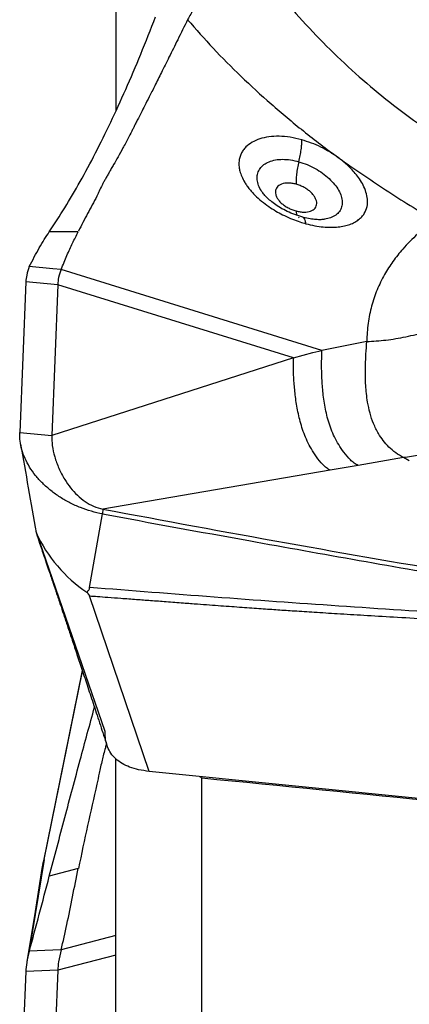
# Model space of a CAD drawing. Units: millimetres. Extents: x 5 to 292, y 5 to 205.
# Drawn here: x 74 to 76, y 82 to 87 of the extents above; entities that cross this region are included whole.
import ezdxf

# ---------------------------------------------------------------- set-up
doc = ezdxf.new("R2010")
doc.units = ezdxf.units.MM
doc.layers.add('DÜNNE_LINIE', color=153, linetype='Continuous')
doc.styles.add('SLDTEXTSTYLE1', font='TXT', dxfattribs={"width": 0.75})
doc.dimstyles.new('SLDDIMSTYLE2', dxfattribs={"dimtxt": 3.5, "dimasz": 3, "dimexe": 0, "dimexo": 0.0625, "dimgap": 0.875, "dimtad": 1, "dimdec": 1, "dimrnd": 1e-09, "dimzin": 12, "dimdsep": 46, "dimtxsty": 'SLDTEXTSTYLE1', "dimsah": 1, "dimcen": 0.09, "dimadec": 0, "dimazin": 3, "dimtfac": 1, "dimtofl": 0, "dimtmove": 0, "dimatfit": 3, "dimfxl": 1, "dimfrac": 2, "dimtolj": 1, "dimtzin": 12, "dimarcsym": 0})

# ---------------------------------------------------------------- blocks, each defined once
blk = doc.blocks.new('*D5')
at = {"layer": 'DÜNNE_LINIE', "color": 7}
for p, q in [((108.8547, 83.1644), (108.8547, 66.7465)), ((73.8561, 77.8038), (73.8561, 66.7465)), ((73.8561, 67.7465), (108.8547, 67.7465))]:
    blk.add_line(p, q, dxfattribs=at)
for points in [[(73.8561, 67.7465), (76.8561, 66.9965), (76.8561, 68.4965)], [(108.8547, 67.7465), (105.8547, 68.4965), (105.8547, 66.9965)]]:
    blk.add_solid(points, dxfattribs=at)
at = {"layer": 'DÜNNE_LINIE', "color": 7, "insert": (86.799, 72.2582, -0.4162), "char_height": 3.5, "attachment_point": 1, "style": 'SLDTEXTSTYLE1'}
blk.add_mtext('35', dxfattribs=at)

msp = doc.modelspace()

# ---------------------------------------------------------------- linework, layer by layer
at = {"color": 7, "linetype": 'Continuous', "lineweight": 30}
for p, q in [((74.3047, 87.1951), (74.3047, 86.4467)), ((75.1559, 85.9508), (75.159, 85.9486)), ((75.1792, 85.9487), (75.1761, 85.9508)), ((74.1292, 85.8831), (73.9942, 85.8831)), ((74.0113, 85.7105), (73.9006, 85.7206)), ((74.0497, 85.707), (74.0113, 85.7105)), ((75.2653, 85.3294), (74.0497, 85.707)), ((73.8843, 85.649), (73.8561, 84.9456)), ((74.0335, 85.6354), (73.8843, 85.649)), ((74.0335, 85.6354), (74.0052, 84.932)), ((75.1326, 85.294), (74.0335, 85.6354)), ((75.2232, 85.3198), (75.2653, 85.3294)), ((75.4745, 85.3708), (75.2653, 85.3294)), ((75.1326, 85.294), (74.0052, 84.932)), ((75.1326, 85.294), (75.2232, 85.3198)), ((73.8561, 84.9456), (74.0052, 84.932)), ((75.646, 84.8284), (75.4338, 84.7917)), ((75.6729, 84.8138), (75.646, 84.8284)), ((75.4338, 84.7917), (75.3045, 84.7694)), ((75.3045, 84.7694), (74.2438, 84.5883)), ((74.1818, 84.2225), (74.2429, 84.5654)), ((74.2438, 84.5883), (74.2429, 84.5654)), ((74.2544, 83.5504), (73.9327, 84.4842)), ((74.4592, 83.3636), (74.1811, 84.1831)), ((74.148, 83.8346), (73.9637, 82.9309)), ((74.3047, 81.0359), (74.3047, 83.4212)), ((75.9455, 83.2132), (74.4592, 83.3636)), ((74.6943, 83.3398), (74.7047, 83.3332)), ((74.7047, 80.8468), (74.7047, 83.3332)), ((73.9699, 82.9522), (73.9006, 82.5237)), ((73.9624, 82.9242), (73.9587, 82.9009)), ((73.9633, 82.9284), (73.9624, 82.9242)), ((74.1292, 82.9103), (73.9942, 82.8739)), ((74.3047, 82.597), (74.0497, 82.5302)), ((74.0113, 82.5285), (73.9006, 82.5237)), ((74.0497, 82.5302), (74.0113, 82.5285)), ((74.0335, 82.435), (73.8843, 82.4284)), ((74.0335, 82.435), (74.0052, 81.7277)), ((73.8843, 82.4284), (73.8561, 81.7211))]:
    msp.add_line(p, q, dxfattribs=at)
at = {"color": 8, "linetype": 'Continuous', "lineweight": 30}
for p, q in [((73.9699, 82.9522), (74.1491, 83.8312)), ((73.9643, 82.9308), (73.9699, 82.9522)), ((74.3047, 82.506), (74.0335, 82.435))]:
    msp.add_line(p, q, dxfattribs=at)
at = {"color": 7, "linetype": 'Continuous', "lineweight": 30, "flags": 128}
msp.add_lwpolyline([(73.96, 82.9104), (73.9274, 82.7091), (73.8895, 82.4747)], dxfattribs=at)
at = {"color": 7, "linetype": 'Continuous', "lineweight": 30}
msp.add_arc((74.5492, 84.7632), 0.6795, 204.7877, 236.0426, dxfattribs=at)
msp.add_ellipse((160.4292, 92.2877), major_axis=(217.4417, -14.7704), ratio=0.073454, start_param=4.312142, end_param=4.323369, dxfattribs=at)
for points, knots in [([(74.9692, 87.1196), (74.9552, 87.1186), (74.9272, 87.1167), (74.8853, 87.1059), (74.8449, 87.0892), (74.8056, 87.0665), (74.7693, 87.0396), (74.7363, 87.0093), (74.7018, 86.9714), (74.6674, 86.9257), (74.6485, 86.8908), (74.6391, 86.8733)], [0, 0, 0, 0, 0.082049, 0.164196, 0.25854, 0.35307, 0.458515, 0.56437, 0.670066, 0.835042, 1, 1, 1, 1]), ([(74.9692, 87.1196), (75.0069, 87.0704), (75.0821, 86.9722), (75.2055, 86.833), (75.3356, 86.7005), (75.473, 86.5758), (75.6168, 86.4589), (75.7668, 86.3503), (75.922, 86.2496), (76.0301, 86.1896), (76.084, 86.1596)], [0, 0, 0, 0, 0.127287, 0.253864, 0.379769, 0.505032, 0.629665, 0.753678, 0.877106, 1, 1, 1, 1]), ([(73.9942, 85.8831), (74.0183, 85.9197), (74.0662, 85.9926), (74.138, 86.1159), (74.2094, 86.2489), (74.2803, 86.3924), (74.3507, 86.5465), (74.4207, 86.7103), (74.4669, 86.8281), (74.49, 86.887)], [0, 0, 0, 0, 0.144746, 0.288409, 0.431257, 0.573564, 0.715604, 0.857658, 1, 1, 1, 1]), ([(74.6391, 86.8733), (74.6237, 86.842), (74.5943, 86.7824), (74.5536, 86.7003), (74.518, 86.6287), (74.4873, 86.5671), (74.4616, 86.516), (74.4405, 86.4743), (74.4238, 86.4413), (74.4106, 86.4154), (74.4014, 86.3974), (74.3956, 86.3861), (74.3929, 86.3809), (74.3919, 86.3789), (74.3919, 86.3789), (74.3919, 86.3789), (74.3919, 86.3788), (74.3919, 86.3788), (74.3918, 86.3786), (74.3917, 86.3784), (74.3914, 86.3778), (74.3908, 86.3767), (74.3897, 86.3746), (74.3876, 86.3703), (74.3833, 86.3618), (74.375, 86.3456), (74.3593, 86.3153), (74.3385, 86.2759), (74.3155, 86.234), (74.2973, 86.2022), (74.2834, 86.1786), (74.2734, 86.1611), (74.2641, 86.1447), (74.2555, 86.1293), (74.2477, 86.1149), (74.2378, 86.0961), (74.2268, 86.0744), (74.2196, 86.0572), (74.2163, 86.0494)], [0, 0, 0, 0, 0.097882, 0.186324, 0.265202, 0.334471, 0.394177, 0.44156, 0.480747, 0.511862, 0.535024, 0.546096, 0.553699, 0.553709, 0.553718, 0.553736, 0.553772, 0.553843, 0.553987, 0.554273, 0.554846, 0.555991, 0.558274, 0.562819, 0.57182, 0.589467, 0.623364, 0.685686, 0.740922, 0.789296, 0.814929, 0.839277, 0.862377, 0.884257, 0.904932, 0.92441, 0.965583, 1, 1, 1, 1]), ([(74.6391, 86.8733), (74.6784, 86.8286), (74.7582, 86.7376), (74.8883, 86.6068), (75.0287, 86.478), (75.1796, 86.3512), (75.287, 86.2704), (75.3414, 86.2295)], [0, 0, 0, 0, 0.187805, 0.381597, 0.581491, 0.787591, 1, 1, 1, 1]), ([(75.1715, 86.3123), (75.1535, 86.3168), (75.1174, 86.3256), (75.0656, 86.3299), (75.0175, 86.3275), (74.9746, 86.3179), (74.9383, 86.3018), (74.9165, 86.285), (74.9043, 86.2718), (74.8984, 86.2642), (74.8932, 86.2562), (74.8887, 86.2478), (74.885, 86.2391), (74.8821, 86.2301), (74.88, 86.2213), (74.8786, 86.2117), (74.878, 86.2), (74.8789, 86.1844), (74.8828, 86.1646), (74.891, 86.1406), (74.9026, 86.1178), (74.9157, 86.0978), (74.928, 86.0814), (74.9429, 86.0642), (74.9637, 86.0431), (74.9911, 86.0195), (75.0244, 85.9955), (75.0575, 85.9753), (75.0921, 85.9572), (75.127, 85.9418), (75.1606, 85.9295), (75.1812, 85.9235), (75.1905, 85.9208)], [0, 0, 0, 0, 0.057735, 0.115466, 0.173118, 0.230631, 0.287982, 0.34518, 0.361522, 0.377859, 0.394193, 0.410526, 0.426862, 0.4432, 0.459545, 0.473167, 0.492538, 0.517661, 0.548549, 0.585216, 0.627696, 0.651154, 0.676088, 0.702497, 0.730383, 0.776038, 0.818327, 0.857213, 0.892682, 0.934601, 0.97037, 1, 1, 1, 1]), ([(75.1577, 86.2103), (75.16, 86.2198), (75.1646, 86.2391), (75.1691, 86.2665), (75.1717, 86.2918), (75.1716, 86.3055), (75.1715, 86.3123)], [0, 0, 0, 0, 0.24722, 0.499654, 0.752268, 1, 1, 1, 1]), ([(75.3414, 86.2295), (75.3285, 86.2384), (75.3026, 86.2563), (75.2602, 86.279), (75.2162, 86.2985), (75.1864, 86.3077), (75.1715, 86.3123)], [0, 0, 0, 0, 0.249601, 0.499533, 0.74969, 1, 1, 1, 1]), ([(74.9824, 86.0755), (74.9816, 86.0766), (74.9743, 86.0868), (74.9671, 86.1063), (74.9619, 86.1329), (74.9651, 86.1576), (74.9757, 86.1794), (74.9936, 86.1975), (75.0178, 86.211), (75.0476, 86.2195), (75.0817, 86.2223), (75.1188, 86.2198), (75.1448, 86.2135), (75.1577, 86.2103)], [0, 0, 0, 0, 0.011814, 0.109889, 0.208418, 0.307334, 0.406519, 0.505834, 0.605116, 0.704256, 0.803174, 0.901774, 1, 1, 1, 1]), ([(75.1577, 86.2103), (75.1555, 86.2004), (75.1509, 86.1804), (75.1467, 86.1519), (75.1444, 86.1259), (75.1449, 86.112), (75.1452, 86.1052)], [0, 0, 0, 0, 0.247281, 0.499999, 0.75272, 1, 1, 1, 1]), ([(75.1905, 85.9208), (75.2044, 85.9173), (75.2318, 85.9105), (75.2712, 85.9051), (75.3077, 85.9033), (75.3408, 85.905), (75.3705, 85.9097), (75.3964, 85.9173), (75.4186, 85.9272), (75.4371, 85.9392), (75.4519, 85.9528), (75.4667, 85.9724), (75.4774, 85.9991), (75.4794, 86.0334), (75.4725, 86.0673), (75.4593, 86.0994), (75.4419, 86.1287), (75.4225, 86.1544), (75.4012, 86.1783), (75.3792, 86.1993), (75.3587, 86.2165), (75.3464, 86.2257), (75.3414, 86.2295)], [0, 0, 0, 0, 0.055105, 0.108613, 0.160528, 0.210859, 0.259631, 0.306863, 0.352566, 0.39675, 0.439418, 0.480566, 0.558218, 0.629793, 0.695274, 0.754663, 0.807965, 0.855195, 0.896346, 0.941743, 0.976307, 1, 1, 1, 1]), ([(75.3414, 86.2295), (75.4145, 86.1784), (75.5609, 86.0763), (75.7148, 85.9824), (75.7918, 85.9354)], [0, 0, 0, 0, 0.499519, 1, 1, 1, 1]), ([(75.1452, 86.1052), (75.1389, 86.1067), (75.1262, 86.1097), (75.1021, 86.1114), (75.0755, 86.1072), (75.0575, 86.0949), (75.0499, 86.0814), (75.0477, 86.0697), (75.0493, 86.0569), (75.0545, 86.0435), (75.0634, 86.0301), (75.0755, 86.0172), (75.0903, 86.0052), (75.1073, 85.9948), (75.1256, 85.9861), (75.1382, 85.9822), (75.1446, 85.9803)], [0, 0, 0, 0, 0.062451, 0.125259, 0.251232, 0.377777, 0.441203, 0.504363, 0.567157, 0.629523, 0.691469, 0.753101, 0.814575, 0.876096, 0.937859, 1, 1, 1, 1]), ([(75.1762, 85.951), (75.1636, 85.9548), (75.139, 85.9622), (75.1035, 85.9777), (75.0716, 85.9948), (75.044, 86.0129), (75.0211, 86.031), (75.003, 86.0482), (74.9893, 86.0642), (74.9834, 86.0736), (74.9805, 86.0781)], [0, 0, 0, 0, 0.148835, 0.291091, 0.426458, 0.554792, 0.676132, 0.790607, 0.898466, 1, 1, 1, 1]), ([(75.1446, 85.9803), (75.1509, 85.9788), (75.1636, 85.9758), (75.1877, 85.974), (75.2142, 85.9779), (75.2322, 85.9899), (75.2399, 86.0032), (75.2421, 86.0148), (75.2405, 86.0275), (75.2352, 86.0409), (75.2264, 86.0545), (75.2143, 86.0676), (75.1994, 86.0797), (75.1825, 86.0904), (75.1641, 86.0992), (75.1515, 86.1032), (75.1452, 86.1052)], [0, 0, 0, 0, 0.0624147, 0.1252754, 0.2514546, 0.3780233, 0.441335, 0.5043232, 0.5669324, 0.6291507, 0.6910372, 0.7527047, 0.8142946, 0.8759592, 0.9378305, 1, 1, 1, 1]), ([(74.2163, 86.0494), (74.2016, 86.0222), (74.1715, 85.9668), (74.1441, 85.9133), (74.1302, 85.8859)], [0, 0, 0, 0, 0.489313, 1, 1, 1, 1]), ([(75.2793, 85.9415), (75.2733, 85.9407), (75.261, 85.9391), (75.2377, 85.9397), (75.2108, 85.9426), (75.1901, 85.9471), (75.1796, 85.9494)], [0, 0, 0, 0, 0.237438, 0.482793, 0.736739, 1, 1, 1, 1]), ([(75.7918, 85.9354), (75.7644, 85.9146), (75.7097, 85.8732), (75.6461, 85.8084), (75.5956, 85.745), (75.555, 85.6813), (75.5211, 85.6122), (75.4955, 85.5365), (75.4789, 85.4569), (75.476, 85.3996), (75.4745, 85.3708)], [0, 0, 0, 0, 0.140576, 0.280643, 0.390474, 0.500192, 0.625022, 0.749872, 0.874841, 1, 1, 1, 1]), ([(73.9006, 85.7206), (73.9162, 85.7507), (73.9474, 85.8108), (73.9786, 85.859), (73.9942, 85.8831)], [0, 0, 0, 0, 0.499354, 1, 1, 1, 1]), ([(74.0497, 85.707), (74.0586, 85.7295), (74.0769, 85.7757), (74.1026, 85.8306), (74.1203, 85.8656), (74.1292, 85.8831)], [0, 0, 0, 0, 0.3208505, 0.6587255, 1, 1, 1, 1]), ([(73.9006, 85.7206), (73.8961, 85.7073), (73.8881, 85.6835), (73.8855, 85.6595), (73.8843, 85.649)], [0, 0, 0, 0, 0.559954, 1, 1, 1, 1]), ([(74.0497, 85.707), (74.0449, 85.6956), (74.0365, 85.6753), (74.0344, 85.6475), (74.0335, 85.6354)], [0, 0, 0, 0, 0.5642696, 1, 1, 1, 1]), ([(75.4745, 85.3708), (75.5041, 85.3724), (75.5631, 85.3755), (75.6568, 85.3921), (75.7527, 85.4152), (75.8615, 85.4472), (75.9826, 85.4877), (76.1151, 85.5347), (76.2034, 85.5647), (76.2473, 85.5797)], [0, 0, 0, 0, 0.123442, 0.246735, 0.37086, 0.496118, 0.664475, 0.83306, 1, 1, 1, 1]), ([(75.4338, 84.7917), (75.4275, 84.7953), (75.4142, 84.8031), (75.3919, 84.8237), (75.3683, 84.8519), (75.3435, 84.888), (75.3171, 84.9366), (75.2941, 84.9988), (75.2775, 85.0737), (75.2683, 85.1465), (75.2645, 85.2147), (75.2636, 85.2764), (75.2648, 85.3124), (75.2653, 85.3294)], [0, 0, 0, 0, 0.032036, 0.067562, 0.142572, 0.212194, 0.277254, 0.405817, 0.533799, 0.659188, 0.780495, 0.895647, 1, 1, 1, 1]), ([(75.646, 84.8284), (75.6335, 84.8358), (75.6087, 84.8504), (75.5773, 84.8776), (75.5507, 84.9077), (75.5262, 84.9442), (75.5051, 84.9874), (75.4887, 85.0372), (75.4758, 85.0973), (75.4687, 85.1666), (75.4677, 85.2416), (75.4708, 85.3116), (75.4733, 85.3514), (75.4745, 85.3708)], [0, 0, 0, 0, 0.059344, 0.117565, 0.175708, 0.234528, 0.314774, 0.39752, 0.482642, 0.613502, 0.745623, 0.87558, 1, 1, 1, 1]), ([(75.3045, 84.7694), (75.2983, 84.773), (75.285, 84.7807), (75.2633, 84.8019), (75.2405, 84.831), (75.2164, 84.868), (75.1908, 84.9167), (75.1682, 84.9779), (75.151, 85.0506), (75.1404, 85.1205), (75.1347, 85.1854), (75.1319, 85.2435), (75.1324, 85.2778), (75.1326, 85.294)], [0, 0, 0, 0, 0.032588, 0.070063, 0.150675, 0.22404, 0.291084, 0.421961, 0.550304, 0.673933, 0.79178, 0.902181, 1, 1, 1, 1]), ([(76.4286, 84.9757), (76.3749, 84.961), (76.2675, 84.9315), (76.1069, 84.9005), (75.9487, 84.8749), (75.794, 84.8525), (75.6953, 84.8364), (75.646, 84.8284)], [0, 0, 0, 0, 0.199522, 0.39945, 0.599716, 0.799982, 1, 1, 1, 1]), ([(74.2429, 84.5654), (74.2252, 84.5692), (74.1902, 84.5767), (74.139, 84.5945), (74.0899, 84.6166), (74.0436, 84.6432), (74.0008, 84.6739), (73.9624, 84.7081), (73.929, 84.745), (73.9014, 84.784), (73.88, 84.8242), (73.8652, 84.8648), (73.8564, 84.9056), (73.8562, 84.9322), (73.8561, 84.9456)], [0, 0, 0, 0, 0.084622, 0.16815, 0.252213, 0.336641, 0.421145, 0.50589, 0.590314, 0.673851, 0.756663, 0.838429, 0.918977, 1, 1, 1, 1]), ([(74.0052, 84.932), (74.0055, 84.9162), (74.0063, 84.8836), (74.0184, 84.8318), (74.0376, 84.7787), (74.0629, 84.7299), (74.0922, 84.6876), (74.1236, 84.6525), (74.1594, 84.623), (74.1997, 84.5998), (74.2291, 84.5921), (74.2438, 84.5883)], [0, 0, 0, 0, 0.121252, 0.251422, 0.385858, 0.519904, 0.624112, 0.723977, 0.818993, 0.909774, 1, 1, 1, 1]), ([(73.8599, 84.892), (73.872, 84.8239), (73.8961, 84.6878), (73.9202, 84.5481), (73.9323, 84.4783)], [0, 0, 0, 0, 0.500473, 1, 1, 1, 1]), ([(74.2429, 84.5654), (74.4699, 84.5238), (74.8687, 84.4506), (75.4395, 84.3485), (75.7832, 84.2883), (75.9551, 84.2582)], [0, 0, 0, 0, 0.397954, 0.698975, 1, 1, 1, 1]), ([(74.2438, 84.5883), (74.529, 84.535), (75.0994, 84.4284), (75.6704, 84.3302), (75.956, 84.2811)], [0, 0, 0, 0, 0.49996, 1, 1, 1, 1]), ([(73.9338, 84.4739), (73.9389, 84.4589), (73.9495, 84.4276), (73.9648, 84.3821), (73.9792, 84.3394), (73.9915, 84.3028), (74.0018, 84.2724), (74.0098, 84.2484), (74.0164, 84.2287), (74.0228, 84.2098), (74.0301, 84.188), (74.0389, 84.1618), (74.0503, 84.1278), (74.0646, 84.0852), (74.082, 84.0329), (74.1018, 83.9736), (74.1239, 83.9072), (74.1481, 83.8343), (74.1744, 83.7549), (74.2026, 83.6692), (74.2323, 83.5789), (74.2525, 83.5172), (74.2626, 83.4862)], [0, 0, 0, 0, 0.046782, 0.097396, 0.141618, 0.179449, 0.210889, 0.23594, 0.25374, 0.271635, 0.293859, 0.320413, 0.351294, 0.396856, 0.449425, 0.508999, 0.575575, 0.649149, 0.728218, 0.814033, 0.906588, 1, 1, 1, 1]), ([(74.1696, 84.1996), (74.1723, 84.203), (74.1765, 84.2083), (74.1821, 84.2161), (74.1819, 84.2205), (74.1818, 84.2225)], [0, 0, 0, 0, 0.497774, 0.765762, 1, 1, 1, 1]), ([(74.1696, 84.1996), (74.171, 84.1983), (74.1729, 84.1965), (74.1749, 84.1938), (74.1764, 84.1894), (74.1791, 84.1859), (74.1811, 84.1832)], [0, 0, 0, 0, 0.2416092, 0.3263885, 0.491851, 1, 1, 1, 1]), ([(74.1811, 84.1831), (74.1935, 84.1822), (74.2221, 84.1801), (74.2711, 84.1765), (74.332, 84.1719), (74.3984, 84.167), (74.4688, 84.1617), (74.5418, 84.1562), (74.6148, 84.1507), (74.6821, 84.1456), (74.7403, 84.1413), (74.7934, 84.1373), (74.844, 84.1336), (74.8921, 84.1301), (74.9376, 84.1269), (74.9806, 84.1238), (75.021, 84.121), (75.0727, 84.1174), (75.1419, 84.1128), (75.2343, 84.1069), (75.3422, 84.1002), (75.4655, 84.0927), (75.6042, 84.0844), (75.7583, 84.0753), (75.8662, 84.0691), (75.9227, 84.0658)], [0, 0, 0, 0, 0.0212632, 0.0493781, 0.0843449, 0.1261636, 0.163828, 0.2057224, 0.2518469, 0.2896618, 0.3216461, 0.3521676, 0.3812261, 0.4088219, 0.4349549, 0.4596252, 0.482833, 0.5045785, 0.5487954, 0.6018633, 0.6637835, 0.7345568, 0.8141838, 0.9026647, 1, 1, 1, 1]), ([(75.9259, 84.097), (75.732, 84.1096), (75.3443, 84.1349), (74.7628, 84.1763), (74.3755, 84.2069), (74.1818, 84.2222)], [0, 0, 0, 0, 0.333408, 0.666734, 1, 1, 1, 1]), ([(73.9942, 82.8739), (74.0183, 82.9654), (74.0662, 83.1478), (74.1364, 83.4111), (74.1825, 83.581), (74.2047, 83.6628)], [0, 0, 0, 0, 0.343184, 0.6838, 1, 1, 1, 1]), ([(74.4592, 83.3636), (74.443, 83.3658), (74.4122, 83.3699), (74.3694, 83.3824), (74.3328, 83.3995), (74.3029, 83.4216), (74.2798, 83.4483), (74.264, 83.4791), (74.2549, 83.5137), (74.2546, 83.5378), (74.2544, 83.5504)], [0, 0, 0, 0, 0.141467, 0.268372, 0.385053, 0.497042, 0.61056, 0.728968, 0.857424, 1, 1, 1, 1]), ([(74.2605, 83.4927), (74.2588, 83.4864), (74.2544, 83.4701), (74.2477, 83.4443), (74.2378, 83.4047), (74.2268, 83.3582), (74.2196, 83.3209), (74.2163, 83.3039)], [0, 0, 0, 0, 0.101409, 0.261923, 0.413146, 0.732799, 1, 1, 1, 1]), ([(74.2163, 83.3039), (74.2016, 83.2399), (74.1715, 83.1089), (74.1441, 82.9768), (74.1302, 82.9094)], [0, 0, 0, 0, 0.489311, 1, 1, 1, 1]), ([(73.9699, 82.9522), (73.9683, 82.9466), (73.9651, 82.9356), (73.9619, 82.9218), (73.9604, 82.9128), (73.9598, 82.9093), (73.9597, 82.9088)], [0, 0, 0, 0, 0.390382, 0.765112, 0.96426, 1, 1, 1, 1]), ([(74.0497, 82.5302), (74.0586, 82.5695), (74.0769, 82.6502), (74.1026, 82.7787), (74.1203, 82.8663), (74.1292, 82.9103)], [0, 0, 0, 0, 0.3208505, 0.6587268, 1, 1, 1, 1]), ([(73.9006, 82.5237), (73.9162, 82.581), (73.9474, 82.6958), (73.9786, 82.8145), (73.9942, 82.8739)], [0, 0, 0, 0, 0.4993535, 1, 1, 1, 1]), ([(73.9006, 82.5237), (73.8961, 82.5061), (73.8881, 82.4748), (73.8855, 82.4426), (73.8843, 82.4284)], [0, 0, 0, 0, 0.559944, 1, 1, 1, 1]), ([(74.0497, 82.5302), (74.0449, 82.5112), (74.0365, 82.4776), (74.0344, 82.4479), (74.0335, 82.435)], [0, 0, 0, 0, 0.564266, 1, 1, 1, 1])]:
    msp.add_open_spline(points, degree=3, knots=knots, dxfattribs=at)
at = {"color": 8, "linetype": 'Continuous', "lineweight": 30}
for points, knots in [([(75.1577, 86.2103), (75.1707, 86.2061), (75.1966, 86.1978), (75.2343, 86.1792), (75.2691, 86.157), (75.2999, 86.1317), (75.3253, 86.1046), (75.3445, 86.0766), (75.3567, 86.0489), (75.3614, 86.0224), (75.3585, 85.9983), (75.3481, 85.9773), (75.3306, 85.9603), (75.3074, 85.9477), (75.2877, 85.9435), (75.2781, 85.9414)], [0, 0, 0, 0, 0.0771, 0.154021, 0.230752, 0.307361, 0.383953, 0.460651, 0.537551, 0.614715, 0.69218, 0.769936, 0.847944, 0.92609, 1, 1, 1, 1]), ([(75.1446, 85.9803), (75.1452, 85.9743), (75.1462, 85.9658), (75.1486, 85.9611), (75.1494, 85.9597)], [0, 0, 0, 0, 0.699506, 1, 1, 1, 1]), ([(75.1905, 85.9208), (75.1896, 85.9262), (75.188, 85.9371), (75.1839, 85.9462), (75.1804, 85.9481), (75.1792, 85.9487)], [0, 0, 0, 0, 0.396271, 0.800486, 1, 1, 1, 1])]:
    msp.add_open_spline(points, degree=3, knots=knots, dxfattribs=at)

# ---------------------------------------------------------------- dimensions: what is measured, and where the dimension line sits
at = {"layer": 'DÜNNE_LINIE', "color": 7}
dim = msp.add_linear_dim(base=(108.8547, 67.7465), p1=(73.8561, 78.8038), p2=(108.8547, 84.1644), dimstyle='SLDDIMSTYLE2', dxfattribs=at)
dim.commit()
dim.dimension.update_dxf_attribs({"geometry": '*D5', "text_midpoint": (90.8069, 67.7465), "dimtype": 160})

doc.saveas('drawing.dxf')
